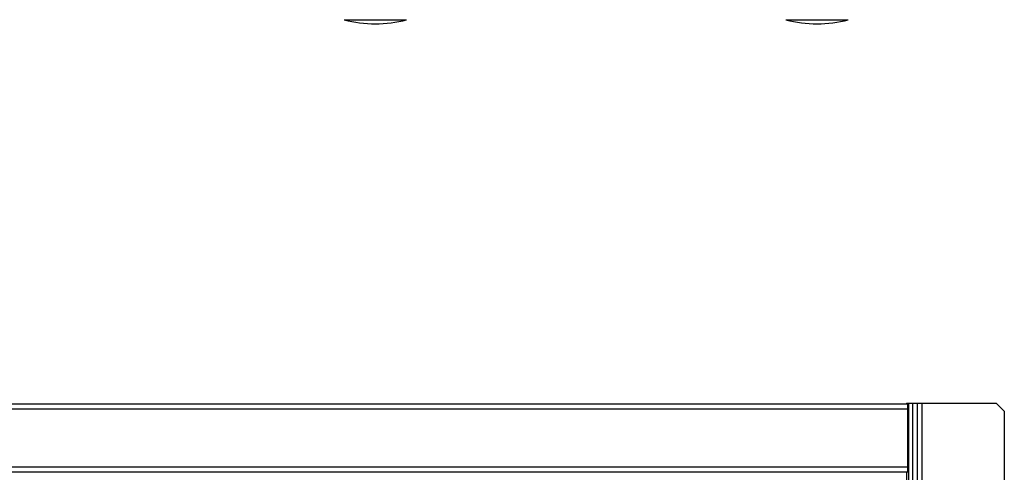
# Model space of a CAD drawing. Units: millimetres. Extents: x 217 to 461, y 111 to 270.
# Drawn here: x 290 to 350, y 158 to 186 of the extents above; entities that cross this region are included whole.
import ezdxf

# ---------------------------------------------------------------- set-up
doc = ezdxf.new("R2010")
doc.units = ezdxf.units.MM
doc.header["$MEASUREMENT"] = 0
for name, color, linetype, lineweight in [('5005-180G020DXF_CONTINUOUS_LINE', 7, 'Continuous', 0), ('62RA-410HPBADXF_CONTINUOUS_LINE', 7, 'Continuous', 0), ('62RA-410HPC0DXF_CONTINUOUS_LINE', 7, 'Continuous', 0)]:
    doc.layers.add(name, color=color, linetype=linetype, lineweight=lineweight)

msp = doc.modelspace()

# ---------------------------------------------------------------- linework, layer by layer
at = {"layer": '5005-180G020DXF_CONTINUOUS_LINE', "color": 7, "lineweight": 25}
for p, q in [((309.326, 185.777), (313.125, 185.777)), ((336.226, 185.777), (340.025, 185.777))]:
    msp.add_line(p, q, dxfattribs=at)
for points in [[(309.326, 185.777), (310.571, 185.444), (311.881, 185.444), (313.125, 185.777)], [(336.226, 185.777), (337.471, 185.444), (338.781, 185.444), (340.025, 185.777)]]:
    msp.add_open_spline(points, degree=3, dxfattribs=at)
at = {"layer": '62RA-410HPBADXF_CONTINUOUS_LINE', "color": 7, "lineweight": 25}
for p, q in [((343.576, 162.446), (349.026, 162.446)), ((343.576, 162.446), (343.576, 162.396)), ((343.701, 162.446), (343.701, 125.196)), ((343.951, 125.196), (343.951, 162.446)), ((344.213, 162.446), (344.213, 125.196)), ((344.513, 162.446), (344.513, 125.196)), ((349.526, 161.946), (349.026, 162.446)), ((349.526, 161.946), (349.526, 157.071)), ((343.576, 158.271), (343.576, 127.096))]:
    msp.add_line(p, q, dxfattribs=at)
at = {"layer": '62RA-410HPC0DXF_CONTINUOUS_LINE', "color": 3, "lineweight": 25}
for p, q in [((236.001, 162.396), (343.651, 162.396)), ((236.001, 162.096), (343.651, 162.096)), ((343.651, 158.271), (343.651, 162.396)), ((236.001, 158.571), (343.651, 158.571)), ((236.001, 158.271), (343.651, 158.271))]:
    msp.add_line(p, q, dxfattribs=at)

doc.saveas('drawing.dxf')
